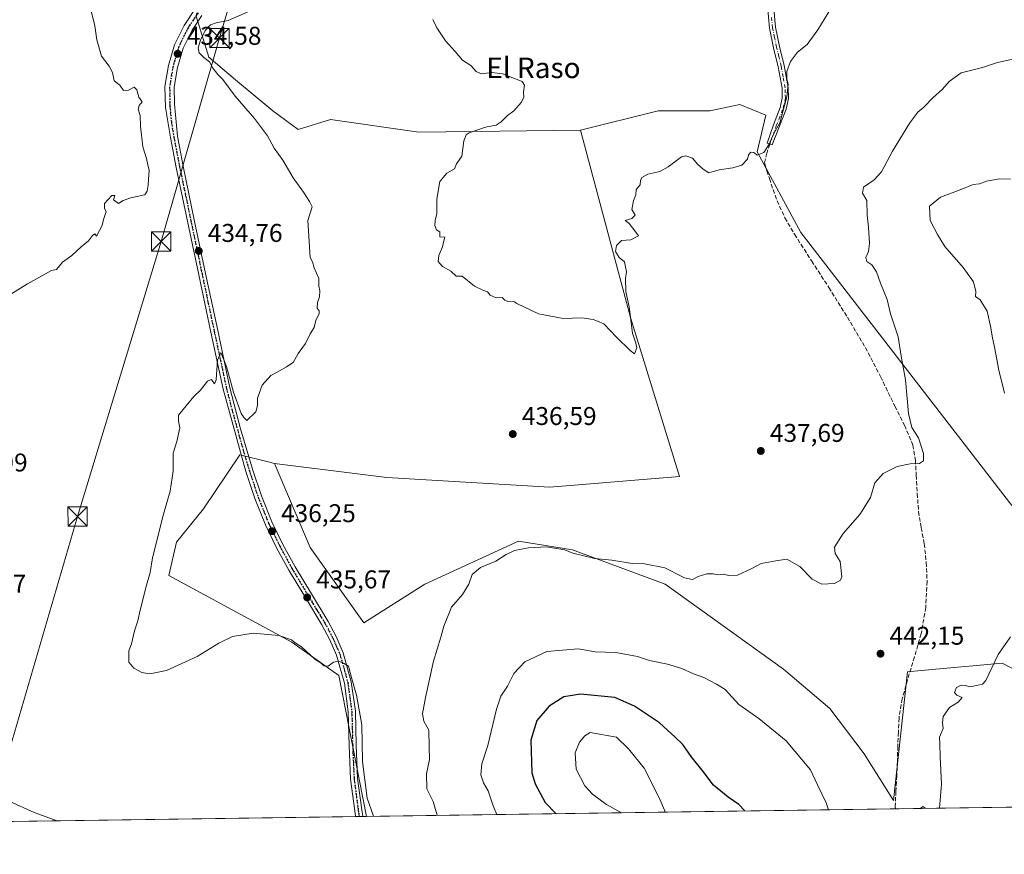
# Model space of a CAD drawing. Units: metres. Extents: x 596987 to 600438, y 4745309 to 4747671.
# Drawn here: x 597916 to 598300, y 4745309 to 4745635 of the extents above; entities that cross this region are included whole.
import ezdxf
from ezdxf.enums import TextEntityAlignment as Align

# ---------------------------------------------------------------- set-up
doc = ezdxf.new("R2010")
doc.units = ezdxf.units.M
doc.header["$MEASUREMENT"] = 0
for name, pattern in [('DGN Style 3', [2.307223458686699, 1.648016756204785, -0.6592067024819142]), ('DGN Style 4', [2.6384748266838614, 1.318413404963828, -0.6592067024819142, 0.001648016756204785, -0.6592067024819142]), ('DGN Style 5', [1.1536117293433497, 0.4944050268614355, -0.6592067024819142])]:
    doc.linetypes.add(name, pattern=pattern)
for name, color, linetype, lineweight in [('Arbolado forestal CxS', 92, 'Continuous', 0), ('Camino Cxs', 7, 'Continuous', 0), ('Camino eje', 30, 'DGN Style 4', 13), ('Cima', 7, 'Continuous', 0), ('Comarca CxS', 21, 'Continuous', 0), ('Comunidad Autónoma CxS', 142, 'Continuous', 0), ('Cultivos herbáceos CxS', 92, 'Continuous', 0), ('Curva de nivel maestra', 30, 'Continuous', 30), ('Curva de nivel normal', 30, 'Continuous', 0), ('Entidad de ámbito territorial CxS', 92, 'Continuous', 0), ('Huerta CxS', 92, 'Continuous', 0), ('Municipio CxS', 4, 'Continuous', 0), ('Pastizal CxS', 92, 'Continuous', 0), ('Pista no pavimentada Cxs', 111, 'Continuous', 0), ('Pista no pavimentada eje', 91, 'DGN Style 4', 0), ('Provincia CxS', 1, 'Continuous', 0), ('Punto de cota en terreno', 7, 'Continuous', 0), ('Ruta', 7, 'DGN Style 5', 30), ('Rótulo de punto de cota en terreno', 7, 'Continuous', 0), ('Senda', 7, 'DGN Style 3', 0), ('Tendido', 6, 'Continuous', 0), ('Texto cartográfico', 7, 'Continuous', 0), ('Torre de tendido puntual', 7, 'Continuous', 0)]:
    doc.layers.add(name, color=color, linetype=linetype, lineweight=lineweight)
doc.styles.add('Style-Arial', font='txt')

# ---------------------------------------------------------------- blocks, each defined once
blk = doc.blocks.new('*U7')
at = {"layer": 'Arbolado forestal CxS', "color": 92, "linetype": 'Continuous', "lineweight": 0}
for points in [[(598692.9430999998, 4745333.0614, 496.3076000000001), (598051.6429000003, 4745323.8551, 433.8513999999996), (598040.9165000003, 4745378.846700001, 435.1113000000041), (598022.4676999999, 4745391.823100001, 435.1342000000004), (597974.5623000005, 4745417.8661, 435.3910000000033), (597977.5384999998, 4745430.825099999, 435.3932000000059), (597988.0097000003, 4745443.907500001, 436.0301000000036), (598002.2984999996, 4745464.9101, 435.8306000000011), (598012.8384999996, 4745462.275900001, 435.9376000000047), (598015.7452999996, 4745461.549500001, 435.8552000000054), (598029.6854999998, 4745428.7755, 436.5500999999931), (598050.6463000001, 4745399.378699999, 436.1242999999959), (598074.4099000003, 4745414.393100001, 437.876099999994), (598110.9654999999, 4745431.164899999, 439.445200000002), (598131.9946999997, 4745427.7841, 439.9274000000005), (598168.1518999999, 4745414.392300001, 440.6848000000027), (598214.3284999998, 4745381.3189, 441.8387999999978), (598232.3300999999, 4745365.9461, 442.636599999998), (598245.7758999999, 4745348.3037, 443.413400000005), (598257.2050999999, 4745330.0239, 443.9973999999929), (598262.5865000002, 4745380.226700001, 442.7198000000063), (598268.0083, 4745380.7191, 442.9247000000032), (598299.5667000003, 4745383.587099999, 445.1662999999971), (598325.1240999997, 4745370.374299999, 447.2100000000065)], [(598303.4089000003, 4745445.1919, 443.8534999999974), (598221.0525000002, 4745551.656099999, 436.6316999999981), (598204.0083, 4745583.1931, 435.0111000000034), (598207.3699000003, 4745597.4749, 434.9829000000027), (598197.2855000002, 4745601.6743, 434.5581999999995), (598194.7830999997, 4745601.139900001, 434.6410999999935), (598185.5380999995, 4745599.165300001, 435.1013999999996), (598165.3485000003, 4745599.1547, 435.0862000000052), (598135.0919000005, 4745591.5943, 433.8788000000059), (598072.0581, 4745590.7545, 435.7339999999967), (598037.5998999998, 4745595.794700001, 436.0369999999967), (598025.0201000003, 4745591.794700001, 435.5363999999972), (598015.1113, 4745599.1271, 436.3877999999968), (598000.5899, 4745611.228499999, 435.6800999999978), (597990.1031, 4745620.1031, 434.8203000000067), (597985.2330999998, 4745636.1227, 433.8937000000006)]]:
    blk.add_polyline3d(points, dxfattribs=at)
blk = doc.blocks.new('5PATER')
at = {"layer": 'Huerta CxS', "linetype": 'Continuous', "lineweight": 0}
h = blk.add_hatch(color=51, dxfattribs=at)
edge = h.paths.add_edge_path()
edge.add_ellipse((0, 0), major_axis=(-0.1095731443231308, -0.1110710700762829), ratio=0.9994222409660322, start_angle=0, end_angle=360)
blk = doc.blocks.new('5TTEND')
at = {"layer": 'Cima', "color": 7, "linetype": 'Continuous', "lineweight": 0}
for p, q in [((-0.375, 0.3754), (0.375, -0.3746)), ((0.3720000000000001, 0.3784000000000001), (-0.3720000000000001, -0.3776))]:
    blk.add_line(p, q, dxfattribs=at)
at = {"layer": 'Cima', "color": 7, "linetype": 'Continuous', "lineweight": 0, "flags": 128}
blk.add_lwpolyline([(-0.375, -0.3746), (0.375, -0.3746), (0.375, 0.3754), (-0.375, 0.3754), (-0.3720000000000001, -0.3776)], dxfattribs=at)

msp = doc.modelspace()

# ---------------------------------------------------------------- linework, layer by layer
at = {"layer": 'Arbolado forestal CxS', "color": 92, "linetype": 'Continuous', "lineweight": 0, "extrusion": (-0.1192096561730128, -0.001711327759285744, 0.9928676292600199), "elevation": -78998.03234499456, "flags": 128}
msp.add_lwpolyline([(-4736250.450126242, 662050.099780573), (-4736250.450126242, 661611.9572676643)], dxfattribs=at)
at = {"layer": 'Arbolado forestal CxS', "color": 92, "linetype": 'Continuous', "lineweight": 0, "extrusion": (-0.04946204463401458, -0.0007100677573219123, 0.9987757515801047), "elevation": -32517.03825906727, "flags": 128}
msp.add_lwpolyline([(-4736250.31870738, 665518.5633790053), (-4736250.31870738, 665311.9615872272)], dxfattribs=at)
at = {"layer": 'Arbolado forestal CxS', "color": 92, "linetype": 'Continuous', "lineweight": 0}
for points in [[(597985.4641000004, 4745637.3693, 433.8399000000064), (597985.2330999998, 4745636.1227, 433.8937000000006), (597990.1031, 4745620.1031, 434.8203000000067), (598000.5899, 4745611.228499999, 435.6800999999978), (598015.1113, 4745599.1271, 436.3877999999968), (598025.0201000003, 4745591.794700001, 435.5363999999972), (598037.5998999998, 4745595.794700001, 436.0369999999967), (598072.0581, 4745590.7545, 435.7339999999967), (598135.0919000005, 4745591.5943, 433.8788000000059)], [(598303.4089000003, 4745445.1919, 443.8534999999974), (598221.0525000002, 4745551.656099999, 436.6316999999981), (598204.0083, 4745583.1931, 435.0111000000034), (598207.3699000003, 4745597.4749, 434.9829000000027), (598197.2855000002, 4745601.6743, 434.5581999999995), (598194.7830999997, 4745601.139900001, 434.6410999999935), (598185.5380999995, 4745599.165300001, 435.1013999999996), (598165.3485000003, 4745599.1547, 435.0862000000052), (598135.0919000005, 4745591.5943, 433.8788000000059)], [(598015.7452999996, 4745461.549500001, 435.8552000000054), (598012.8384999996, 4745462.275900001, 435.9376000000047), (598002.2984999996, 4745464.9101, 435.8306000000011), (597988.0097000003, 4745443.907500001, 436.0301000000036), (597977.5384999998, 4745430.825099999, 435.3932000000059), (597974.5623000005, 4745417.8661, 435.3910000000033), (598022.4676999999, 4745391.823100001, 435.1342000000004), (598040.9165000003, 4745378.846700001, 435.1113000000041), (598051.6427999996, 4745323.8552, 433.8513999999996)], [(598015.7452999996, 4745461.549500001, 435.8552000000054), (598029.6854999998, 4745428.7755, 436.5500999999931), (598050.6463000001, 4745399.378699999, 436.1242999999959), (598074.4099000003, 4745414.393100001, 437.876099999994), (598110.9654999999, 4745431.164899999, 439.445200000002), (598131.9946999997, 4745427.7841, 439.9274000000005), (598168.1518999999, 4745414.392300001, 440.6848000000027), (598214.3284999998, 4745381.3189, 441.8387999999978), (598232.3300999999, 4745365.9461, 442.636599999998), (598245.7758999999, 4745348.3037, 443.413400000005), (598257.2050999999, 4745330.0239, 443.9973999999929), (598262.5865000002, 4745380.226700001, 442.7198000000063), (598268.0083, 4745380.7191, 442.9247000000032), (598299.5667000003, 4745383.587099999, 445.1662999999971), (598325.1240999997, 4745370.374299999, 447.2100000000065)]]:
    msp.add_polyline3d(points, dxfattribs=at)
at = {"layer": 'Camino Cxs', "color": 7, "linetype": 'Continuous', "lineweight": 0}
msp.add_polyline3d([(598210.4101, 4745640.4901, 438.2351000000053), (598211.2100999998, 4745631.7301, 438.170100000003), (598212.7500999998, 4745624.2501, 438.2053000000015), (598214.5401, 4745616.8201, 437.474000000002), (598216.0701000001, 4745608.200099999, 438.2179000000033), (598216.2001, 4745603.9101, 438.5406999999978), (598215.3101000005, 4745599.800100001, 438.5800000000018), (598209.8701, 4745585.840100001, 437.548299999995), (598207.9801000003, 4745586.4801, 436.4893000000012), (598210.3901000004, 4745593.6801, 435.9860999999946), (598213.0401, 4745600.4801, 437.5700999999972), (598213.8300999999, 4745604.130100001, 438.0271000000066), (598213.7100999998, 4745607.960100001, 437.6677000000054), (598212.2301000003, 4745616.340100001, 436.4796999999963), (598210.4401000004, 4745623.7401, 438.1778000000049), (598208.8701, 4745631.390100001, 438.0289000000049), (598208.0500999996, 4745640.300100001, 437.7526999999973)], dxfattribs=at)
msp.add_polyline3d([(598210.4101, 4745640.4901, 438.2351000000053), (598211.2100999998, 4745631.7301, 438.170100000003), (598212.7500999998, 4745624.2501, 438.2053000000015), (598214.5401, 4745616.8201, 437.474000000002), (598216.0701000001, 4745608.200099999, 438.2179000000033), (598216.2001, 4745603.9101, 438.5406999999978), (598215.3101000005, 4745599.800100001, 438.5800000000018), (598209.8701, 4745585.840100001, 437.548299999995), (598207.9801000003, 4745586.4801, 436.4893000000012), (598210.3901000004, 4745593.6801, 435.9860999999946), (598213.0401, 4745600.4801, 437.5700999999972), (598213.8300999999, 4745604.130100001, 438.0271000000066), (598213.7100999998, 4745607.960100001, 437.6677000000054), (598212.2301000003, 4745616.340100001, 436.4796999999963), (598210.4401000004, 4745623.7401, 438.1778000000049), (598208.8701, 4745631.390100001, 438.0289000000049), (598208.0500999996, 4745640.300100001, 437.7526999999973)], dxfattribs=at)
at = {"layer": 'Camino eje', "color": 30, "linetype": 'DGN Style 4', "lineweight": 13}
msp.add_polyline3d([(598208.9250999996, 4745586.1601, 437.0179999999964), (598210.2851, 4745589.6501, 436.8200999999972), (598211.4901000002, 4745593.2501, 436.2220999999991), (598214.1750999996, 4745600.140100001, 438.0342999999993), (598215.0151000004, 4745604.020099999, 438.2837), (598214.9501, 4745606.165100001, 438.1649999999936), (598214.8901000004, 4745608.0801, 437.9299000000028), (598214.1250999998, 4745612.390100001, 436.2632000000012), (598213.3850999996, 4745616.5801, 436.8739999999962), (598212.4901000002, 4745620.295100001, 437.2228000000032), (598211.5950999996, 4745623.995100001, 438.0976999999984), (598210.8251, 4745627.735099999, 438.6171000000032), (598210.0401, 4745631.5601, 438.1065999999992), (598209.6300999997, 4745636.015100001, 438.1426000000066)], dxfattribs=at)
at = {"layer": 'Comarca CxS', "color": 21, "linetype": 'Continuous', "lineweight": 0, "flags": 128}
msp.add_lwpolyline([(597903.0422633106, 4745321.721850479), (597019.6400007359, 4745309.039982513), (597006.1908098623, 4746261.113472185), (597003.4386940002, 4746455.936831968), (597002.8771790414, 4746495.686695828), (597001.2659713578, 4746609.744718798), (596986.9600007376, 4747622.469982489), (597915.8300927618, 4747635.808922868), (600260.9950412675, 4747669.486415231), (600390.0700007642, 4747671.339982488), (600392.3209348003, 4747517.229940211), (600405.2188806089, 4746634.172977551), (600423.4522363711, 4745385.827543301), (600423.8600007634, 4745357.909982512), (600393.6070474689, 4745357.475679843), (600282.8495107677, 4745355.885676607), (599069.9374425468, 4745338.473460954)], close=True, dxfattribs=at)
at = {"layer": 'Comunidad Autónoma CxS', "color": 142, "linetype": 'Continuous', "lineweight": 0, "flags": 128}
msp.add_lwpolyline([(597903.0422633106, 4745321.721850479), (597019.6400007359, 4745309.039982513), (597006.1908098623, 4746261.113472185), (597003.4386940002, 4746455.936831968), (597002.8771790414, 4746495.686695828), (597001.2659713578, 4746609.744718798), (596986.9600007376, 4747622.469982489), (597915.8300927618, 4747635.808922868), (600260.9950412675, 4747669.486415231), (600390.0700007642, 4747671.339982488), (600392.3209348003, 4747517.229940211), (600405.2188806089, 4746634.172977551), (600423.4522363711, 4745385.827543301), (600423.8600007634, 4745357.909982512), (600393.6070474689, 4745357.475679843), (600282.8495107677, 4745355.885676607), (599069.9374425468, 4745338.473460954)], close=True, dxfattribs=at)
at = {"layer": 'Cultivos herbáceos CxS', "color": 92, "linetype": 'Continuous', "lineweight": 0, "extrusion": (-0.04461753967844729, -0.0006405215311184181, 0.999003936371229), "elevation": -29289.89331750873, "flags": 128}
msp.add_lwpolyline([(-4736250.310297468, 665457.6782752819), (-4736250.310297467, 664928.9631226597)], dxfattribs=at)
at = {"layer": 'Cultivos herbáceos CxS', "color": 92, "linetype": 'Continuous', "lineweight": 0, "extrusion": (-0.0999799610722747, -0.001425200309510891, 0.9949884301779918), "elevation": -66124.54195139771, "flags": 128}
msp.add_lwpolyline([(-4736317.524730714, 662332.6358506698), (-4736317.524730714, 662331.2397127113)], dxfattribs=at)
at = {"layer": 'Cultivos herbáceos CxS', "color": 92, "linetype": 'Continuous', "lineweight": 0, "extrusion": (-0.1005450455813969, -0.001452879466835253, 0.9949314463571295), "elevation": -66593.86134020903, "flags": 128}
msp.add_lwpolyline([(-4736187.547417928, 663215.8763217912), (-4736187.547417928, 663214.47808956)], dxfattribs=at)
at = {"layer": 'Cultivos herbáceos CxS', "color": 92, "linetype": 'Continuous', "lineweight": 0, "extrusion": (-0.1008632161067878, -0.001441102963682021, 0.994899258648253), "elevation": -66728.27392574794, "flags": 128}
msp.add_lwpolyline([(-4736295.670170315, 662431.2097484346), (-4736295.670170315, 662429.7604085718)], dxfattribs=at)
at = {"layer": 'Cultivos herbáceos CxS', "color": 92, "linetype": 'Continuous', "lineweight": 0}
for points in [[(597985.2330999998, 4745636.1227, 433.8937000000006), (597990.1031, 4745620.1031, 434.8203000000067), (598000.5899, 4745611.228499999, 435.6800999999978), (598015.1113, 4745599.1271, 436.3877999999968), (598025.0201000003, 4745591.794700001, 435.5363999999972), (598037.5998999998, 4745595.794700001, 436.0369999999967), (598072.0581, 4745590.7545, 435.7339999999967), (598135.0919000005, 4745591.5943, 433.8788000000059), (598154.6776999999, 4745518.451500001, 435.1116000000038), (598173.7490999997, 4745456.508300001, 437.5160999999935), (598123.2127, 4745452.2983, 438.0319000000018), (598059.6023000004, 4745456.0943, 436.4437999999937), (598046.0179000003, 4745457.7839, 436.2820000000065), (598015.7452999996, 4745461.549500001, 435.8552000000054), (598012.8384999996, 4745462.275900001, 435.9376000000047), (598002.2984999996, 4745464.9101, 435.8306000000011), (597988.0097000003, 4745443.907500001, 436.0301000000036), (597977.5384999998, 4745430.825099999, 435.3932000000059), (597974.5623000005, 4745417.8661, 435.3910000000033), (598022.4676999999, 4745391.823100001, 435.1342000000004), (598040.9165000003, 4745378.846700001, 435.1113000000041), (598051.6429000003, 4745323.8551, 433.8513999999996), (597519.2868999997, 4745316.2128, 409.8325999999943)], [(597985.4641000004, 4745637.3693, 433.8399000000064), (597985.2330999998, 4745636.1227, 433.8937000000006), (597990.1031, 4745620.1031, 434.8203000000067), (598000.5899, 4745611.228499999, 435.6800999999978), (598015.1113, 4745599.1271, 436.3877999999968), (598025.0201000003, 4745591.794700001, 435.5363999999972), (598037.5998999998, 4745595.794700001, 436.0369999999967), (598072.0581, 4745590.7545, 435.7339999999967), (598135.0919000005, 4745591.5943, 433.8788000000059)], [(598015.7452999996, 4745461.549500001, 435.8552000000054), (598046.0179000003, 4745457.7839, 436.2820000000065), (598059.6023000004, 4745456.0943, 436.4437999999937), (598123.2127, 4745452.2983, 438.0319000000018), (598173.7490999997, 4745456.508300001, 437.5160999999935), (598154.6776999999, 4745518.451500001, 435.1116000000038), (598135.0919000005, 4745591.5943, 433.8788000000059)], [(598015.7452999996, 4745461.549500001, 435.8552000000054), (598012.8384999996, 4745462.275900001, 435.9376000000047), (598002.2984999996, 4745464.9101, 435.8306000000011), (597988.0097000003, 4745443.907500001, 436.0301000000036), (597977.5384999998, 4745430.825099999, 435.3932000000059), (597974.5623000005, 4745417.8661, 435.3910000000033), (598022.4676999999, 4745391.823100001, 435.1342000000004), (598040.9165000003, 4745378.846700001, 435.1113000000041), (598051.6427999996, 4745323.8552, 433.8513999999996)]]:
    msp.add_polyline3d(points, dxfattribs=at)
at = {"layer": 'Curva de nivel maestra', "color": 30, "linetype": 'Continuous', "lineweight": 30, "elevation": 450, "flags": 128}
msp.add_lwpolyline([(598199.2351000002, 4745325.974099999), (598196.8799999999, 4745328.540100001), (598192.6500000004, 4745331.3101), (598186.9600000001, 4745335.960100001), (598182.9900000002, 4745341.3201), (598178.2699999996, 4745347.2301), (598175, 4745351.860099999), (598172.0700000003, 4745354.700099999), (598165.8600000005, 4745360.360099999), (598156.1399999997, 4745366.790100001), (598148.5199999996, 4745370.1801), (598135.1399999997, 4745371.550100001), (598128.6299999999, 4745370.4301), (598122.8899999997, 4745366.9101), (598118.0999999996, 4745361.2501), (598115.7100000001, 4745353.630100001), (598116.1600000003, 4745340.850099999), (598117.3700000001, 4745336.590100001), (598121.3300000001, 4745329.2501), (598125.5390999997, 4745324.916200001)], dxfattribs=at)
at = {"layer": 'Curva de nivel normal', "color": 30, "linetype": 'Continuous', "lineweight": 0, "flags": 128}
for points, elevation in [([(597912.9100000003, 4745527.619999999), (597919.4100000003, 4745531.58), (597928.7400000002, 4745536.82), (597930.7400000002, 4745537.210000001), (597933.0700000003, 4745540.07), (597936.6799999997, 4745542.730000001), (597940.3099999996, 4745546.07), (597943.2199999997, 4745548.449999999), (597944.7300000006, 4745550.460000001), (597945.7400000002, 4745551.119999999), (597946.3600000005, 4745550.289999999), (597947.5199999996, 4745552.4), (597948.5, 4745554.4), (597949.0700000003, 4745556.730000001), (597950.1600000003, 4745559.82), (597949.4100000003, 4745561.07), (597949.4900000002, 4745562.92), (597952.2599999999, 4745566.140000001), (597953.4400000004, 4745566.109999999), (597952.9100000003, 4745564.380000001), (597954.9600000001, 4745562.949999999), (597956.7400000002, 4745564.189999999), (597959.7400000002, 4745565.230000001), (597965.25, 4745566.369999999), (597966.1100000005, 4745567.77), (597966.5199999996, 4745570.180000001), (597966.5599999996, 4745572.470000001), (597966.9199999999, 4745575.91), (597966.3700000001, 4745578.029999999), (597965.8799999999, 4745580.560000001), (597964.4100000003, 4745585.09), (597963.4600000001, 4745593.15), (597963.4000000004, 4745597.32), (597962.6500000004, 4745599.77), (597963.04, 4745601.220000001), (597964.1600000003, 4745602.619999999), (597962.8200000003, 4745604.480000001), (597962.0199999996, 4745607.350000001), (597960.9699999997, 4745608.4), (597958.8200000003, 4745607.220000001), (597956.9199999999, 4745607.01), (597955.4500000002, 4745609.109999999), (597953.25, 4745610.91), (597952.5599999996, 4745614.07), (597951.2400000002, 4745616.600000001), (597948.2400000002, 4745620.41), (597946.4699999997, 4745626.859999999), (597945.6799999997, 4745632.26), (597943.2199999997, 4745642.279999999)], 435), ([(598054.3510999996, 4745323.893999999), (598051.9000000004, 4745330.980000001), (598050.0300000003, 4745345.210000001), (598049.7800000003, 4745359.619999999), (598047.7800000003, 4745371.17), (598045.8799999999, 4745377.550000001), (598044.5700000003, 4745382.4), (598042.7400000002, 4745383.640000001), (598040.7400000002, 4745384.460000001), (598038.7400000002, 4745384.050000001), (598036.7400000002, 4745382.439999999), (598034.9699999997, 4745382.550000001), (598033.9100000003, 4745383.57), (598031.4800000006, 4745385.140000001), (598026.2800000003, 4745389.939999999), (598023.8600000005, 4745391.52), (598022.3499999996, 4745392.699999999), (598017.4400000004, 4745394.4), (598007.4100000003, 4745395.27), (597999.4100000003, 4745394.060000001), (597994.0700000003, 4745391.49), (597985.6299999999, 4745386.24), (597973.6299999999, 4745380.77), (597967.2000000002, 4745379.449999999), (597964.0199999996, 4745380), (597960.9199999999, 4745381.609999999), (597958.9400000004, 4745384.029999999), (597958.9400000004, 4745388.4), (597959.9400000004, 4745391.119999999), (597961.1600000003, 4745396.279999999), (597962.4600000001, 4745400.119999999), (597963.3300000001, 4745404.33), (597965.9000000004, 4745414.109999999), (597967.3099999996, 4745418.99), (597968.1299999999, 4745424.730000001), (597972.4100000003, 4745441.82), (597975.0999999996, 4745450.800000001), (597976.2100000001, 4745458.52), (597976.29, 4745465.57), (597977.7000000002, 4745470.08), (597978.8700000001, 4745475.480000001), (597978.3200000003, 4745478.039999999), (597978.3399999999, 4745480.41), (597984.2400000002, 4745487.699999999), (597986.9199999999, 4745490.180000001), (597989.6799999997, 4745493.65), (597991.1600000003, 4745494.26), (597992.4000000004, 4745492.680000001), (597993.04, 4745494.15), (597993.5800000001, 4745501.850000001), (597994.8899999997, 4745504.880000001), (597997.0999999996, 4745499.430000001), (597999.7400000002, 4745489.4), (598002.7300000006, 4745481.050000001), (598003.8899999997, 4745479.4), (598004.9400000004, 4745478.350000001), (598008.5, 4745481.65), (598009.0899999999, 4745484.210000001), (598009.1200000001, 4745487.07), (598010.9100000003, 4745492.07), (598014.3600000005, 4745495.82), (598017.0700000003, 4745497.26), (598020.4699999997, 4745499.27), (598022.9800000006, 4745500.930000001), (598025.04, 4745504.4), (598027.8399999999, 4745508.4), (598029.6799999997, 4745512.07), (598031.1799999997, 4745514.550000001), (598031.9199999999, 4745517.33), (598033.1699999999, 4745520), (598033.2199999997, 4745521.09), (598032.3799999999, 4745522.100000001), (598032.54, 4745524.300000001), (598033.3799999999, 4745526.529999999), (598033.4000000004, 4745528.91), (598033.0199999996, 4745530.680000001), (598033.0199999996, 4745533.680000001), (598031.2300000006, 4745537.890000001), (598030.5599999996, 4745540.220000001), (598029.6200000001, 4745541.939999999), (598028.7400000002, 4745556.4), (598030.5099999999, 4745561.67), (598029.4400000004, 4745563.77), (598027.0999999996, 4745567.430000001), (598023.0700000003, 4745573.060000001), (598018.9500000002, 4745579.84), (598015.6100000005, 4745584.539999999), (598012.9900000002, 4745589.439999999), (598008, 4745596.210000001), (598000.3799999999, 4745604.859999999), (597995.6200000001, 4745611.34), (597993.6699999999, 4745613.26), (597992.8099999996, 4745614.470000001), (597991.7400000002, 4745615.77), (597990.4699999997, 4745618.27), (597988.2400000002, 4745619.939999999), (597986.4100000003, 4745621.74), (597986, 4745623.680000001), (597986.8499999996, 4745626.66), (597988.7199999997, 4745630.480000001), (597990.7400000002, 4745632.699999999), (597993.0700000003, 4745633.52), (597997.7400000002, 4745634.439999999), (598006.0700000003, 4745638.08)], 435), ([(598077.5300000003, 4745634.720000001), (598079.0300000003, 4745631.58), (598082.5, 4745626.5), (598086.2599999999, 4745622.25), (598089.0999999996, 4745618.890000001), (598092.3700000001, 4745616.869999999), (598094.3700000001, 4745614.49), (598096.3099999996, 4745613.640000001), (598100.5, 4745614.16), (598104.6399999997, 4745613.640000001), (598109.3099999996, 4745611.699999999), (598112.3899999997, 4745610.65), (598113.3300000001, 4745609.09), (598112.8399999999, 4745606.560000001), (598113.0300000003, 4745604.529999999), (598112.1500000004, 4745602.57), (598109.0700000003, 4745599.09), (598106.6100000005, 4745597.33), (598104.2300000006, 4745594.810000001), (598102.2800000003, 4745593.59), (598098.0300000003, 4745592.779999999), (598091.6799999997, 4745590.529999999), (598090.4800000006, 4745589.74), (598089.5599999996, 4745587.4), (598088.8200000003, 4745581.4), (598086.79, 4745578.4), (598085.9800000006, 4745576.51), (598082.9400000004, 4745574.83), (598080.1900000004, 4745571.51), (598079.04, 4745564.730000001), (598079.1100000005, 4745559.07), (598078.4600000001, 4745556.4), (598078.2999999998, 4745554.4), (598078.9800000006, 4745552.730000001), (598080.2800000003, 4745551.939999999), (598080.2100000001, 4745550.039999999), (598082.2100000001, 4745549.9), (598081.7800000003, 4745548.4), (598081.2800000003, 4745546.07), (598079.8600000005, 4745542.730000001), (598079.6500000004, 4745540.4), (598081.2400000002, 4745538.460000001), (598084.5800000001, 4745536.57), (598086.6600000003, 4745534.66), (598089.0099999999, 4745534.67), (598093.8099999996, 4745530.689999999), (598096.9900000002, 4745529.119999999), (598098.8300000001, 4745528.49), (598099.8300000001, 4745527.15), (598102.2199999997, 4745526.220000001), (598104.6200000001, 4745526.279999999), (598105.6600000003, 4745525.32), (598107, 4745524.66), (598109.1200000001, 4745524.779999999), (598110.2400000002, 4745523.9), (598118.7800000003, 4745519.980000001), (598128.29, 4745518.17), (598135.6399999997, 4745518.369999999), (598140.0499999998, 4745517.710000001), (598141.75, 4745517.08), (598144.1799999997, 4745516.01), (598149.1500000004, 4745510.810000001), (598154.4500000002, 4745505.59), (598156.1399999997, 4745504.33), (598157.0499999998, 4745506.680000001), (598156.6500000004, 4745508.529999999), (598155.4400000004, 4745512.42), (598154.04, 4745522.720000001), (598152.8499999996, 4745528.680000001), (598152.6100000005, 4745533.720000001), (598153.0199999996, 4745536.350000001), (598152.25, 4745540.24), (598150.25, 4745541.970000001), (598148.75, 4745544.310000001), (598149.0999999996, 4745546.600000001), (598151.0999999996, 4745548.529999999), (598154.7699999996, 4745548.810000001), (598157.7699999996, 4745550.32), (598156.3300000001, 4745552.300000001), (598154.0300000003, 4745555.130000001), (598152.5199999996, 4745556.359999999), (598155.1799999997, 4745557.180000001), (598156.4600000001, 4745558.449999999), (598155.1600000003, 4745560.58), (598155.7300000006, 4745564.029999999), (598156.7100000001, 4745566.4), (598156.8200000003, 4745568.4), (598158.4000000004, 4745570.33), (598158.5099999999, 4745571.9), (598159.0099999999, 4745573.109999999), (598161.4100000003, 4745574.480000001), (598166.0499999998, 4745575.460000001), (598169.3099999996, 4745577.24), (598174.4900000002, 4745581.17), (598176.1900000004, 4745581.57), (598178.8300000001, 4745580.720000001), (598180.8899999997, 4745578.15), (598182.9100000003, 4745576.42), (598185.1200000001, 4745574.9), (598189.1399999997, 4745576.09), (598194.5700000003, 4745576.9), (598197.9900000002, 4745577.980000001), (598200.2199999997, 4745580.220000001), (598200.6399999997, 4745581.960000001), (598201.5700000003, 4745583.039999999), (598202.7100000001, 4745582.939999999), (598204.0700000003, 4745581.880000001), (598206.5700000003, 4745582.850000001), (598208.6399999997, 4745586.189999999), (598210.3300000001, 4745590.02), (598212.8600000005, 4745594.4), (598215.54, 4745604.640000001), (598216.0499999998, 4745609.49), (598215.5599999996, 4745611.480000001), (598215.5300000003, 4745614.52), (598216.9600000001, 4745618.4), (598219.7300000006, 4745622.07), (598223.4900000002, 4745625.07), (598227.7199999997, 4745630.730000001), (598231.9699999997, 4745637.730000001)], 435), ([(598079.2648999998, 4745324.251700001), (598079.2599999999, 4745324.26), (598077.6399999997, 4745329.640000001), (598075.2400000002, 4745334.560000001), (598075.1100000005, 4745340.430000001), (598076.2800000003, 4745346.08), (598076.0999999996, 4745351.07), (598075.9699999997, 4745357.539999999), (598074.0199999996, 4745361.029999999), (598073.54, 4745363.82), (598074.7199999997, 4745370.230000001), (598077.7300000006, 4745384.4), (598080.6200000001, 4745393.83), (598081.8200000003, 4745398.109999999), (598084.7400000002, 4745405.49), (598089.04, 4745410.4), (598091.6200000001, 4745414.4), (598092.9100000003, 4745418.180000001), (598096.1500000004, 4745420.980000001), (598102.0999999996, 4745423.359999999), (598106.0800000001, 4745426.060000001), (598109.3200000003, 4745427.58), (598114.8899999997, 4745428.67), (598121.9100000003, 4745428.970000001), (598129.0300000003, 4745427.82), (598132.0999999996, 4745426.600000001), (598140.7400000002, 4745424.5), (598147.3399999999, 4745423.859999999), (598155.2000000002, 4745422.5), (598160.0599999996, 4745422.390000001), (598167.9600000001, 4745420.869999999), (598175.6200000001, 4745416.890000001), (598178.7400000002, 4745416.24), (598181.0700000003, 4745417.4), (598184.4400000004, 4745418.439999999), (598186.8899999997, 4745418.5), (598188.8099999996, 4745418.100000001), (598190.8700000001, 4745418.32), (598192.9400000004, 4745417.789999999), (598196.4100000003, 4745418.02), (598201.9100000003, 4745420.560000001), (598205.5999999996, 4745422.460000001), (598211.2599999999, 4745423.609999999), (598215.6399999997, 4745424.220000001), (598220.7000000002, 4745421.380000001), (598225.5, 4745416.41), (598229.1799999997, 4745414.5), (598234.2300000006, 4745414.710000001), (598236.5499999998, 4745416.029999999), (598237.0899999999, 4745417.369999999), (598236.3600000005, 4745423.27), (598234.4600000001, 4745426.369999999), (598234.2199999997, 4745428.939999999), (598237.5499999998, 4745434.16), (598244.0700000003, 4745441.619999999), (598248.1900000004, 4745448.32), (598249.8700000001, 4745453.939999999), (598253.1900000004, 4745457.640000001), (598258.5999999996, 4745460.4), (598263.6799999997, 4745461.4), (598267.2999999998, 4745461.57), (598268.9000000004, 4745462.560000001), (598268.9199999999, 4745465.4), (598266.9100000003, 4745471.609999999), (598264.3399999999, 4745475.619999999), (598263.0800000001, 4745481.08), (598261.8600000005, 4745494.189999999), (598260.2199999997, 4745503.380000001), (598259.0199999996, 4745511.02), (598256.04, 4745519.869999999), (598254.7000000002, 4745525.529999999), (598252.1500000004, 4745531.850000001), (598250.5700000003, 4745536.34), (598248.7100000001, 4745539.07), (598246.8200000003, 4745540.32), (598246.3499999996, 4745541.859999999), (598247.4000000004, 4745544.27), (598247.8600000005, 4745547.4), (598247.4100000003, 4745553.730000001), (598246.8700000001, 4745558.42), (598246.7400000002, 4745564.09), (598245.0999999996, 4745566.99), (598245.54, 4745569.42), (598249.6200000001, 4745572.199999999), (598252.4600000001, 4745575.4), (598256.8300000001, 4745583.4), (598263.5300000003, 4745594.470000001), (598266.7199999997, 4745598.609999999), (598269.0199999996, 4745600.539999999), (598272.5099999999, 4745604.220000001), (598276.3200000003, 4745607.59), (598278.8899999997, 4745610.619999999), (598283.54, 4745613.980000001), (598291.8399999999, 4745616.07), (598297.7000000002, 4745618.039999999), (598303.7800000003, 4745619.32)], 440), ([(598302.8700000001, 4745572.480000001), (598298.3600000005, 4745572.619999999), (598293.4100000003, 4745571.730000001), (598290.7400000002, 4745570.640000001), (598288.2800000003, 4745570.359999999), (598283.25, 4745568.33), (598275.5700000003, 4745565.49), (598271.2699999996, 4745561.92), (598271.5300000003, 4745556.4), (598274.2999999998, 4745550.92), (598277.1799999997, 4745546.180000001), (598284.3799999999, 4745538.01), (598288.3399999999, 4745532.4), (598289.3200000003, 4745528.699999999), (598289.2300000006, 4745526.74), (598291.0499999998, 4745525.439999999), (598293.7300000006, 4745520.99), (598295.2100000001, 4745514.439999999), (598295.6600000003, 4745511.210000001), (598296.6200000001, 4745506.949999999), (598298.2300000006, 4745497.939999999), (598300.4400000004, 4745489)], 445), ([(598302.79, 4745393.850000001), (598297.9699999997, 4745387.07), (598293.1699999999, 4745376.859999999), (598291.8499999996, 4745375.380000001), (598289.6200000001, 4745374.859999999), (598286.9800000006, 4745374.380000001), (598285.2999999998, 4745374.9), (598283.5499999998, 4745375.08), (598281.7400000002, 4745374.119999999), (598280.9900000002, 4745372.180000001), (598281.9400000004, 4745371.140000001), (598284, 4745370.180000001), (598282.4400000004, 4745368.41), (598278.9800000006, 4745366.279999999), (598276.6200000001, 4745362.789999999), (598276.3300000001, 4745360.4), (598276.5, 4745358.07), (598275.1299999999, 4745354.730000001), (598275.3099999996, 4745352.07), (598275.4400000004, 4745347.07), (598275.9000000004, 4745336.4), (598275.1018000003, 4745327.063100001)], 445), ([(598231.8959999997, 4745326.4429), (598230.8899999997, 4745329.08), (598227.5099999999, 4745336.15), (598224.7999999998, 4745342.060000001), (598215.3099999996, 4745353.300000001), (598204.6200000001, 4745362.02), (598196.9000000004, 4745367.560000001), (598191.5300000003, 4745373.359999999), (598188.0999999996, 4745375.449999999), (598183.1900000004, 4745378.01), (598179.2199999997, 4745379.439999999), (598174.6699999999, 4745381.49), (598169.0300000003, 4745383.230000001), (598162.0700000003, 4745384.730000001), (598157.29, 4745386.24), (598148.9000000004, 4745387.730000001), (598140.79, 4745388.08), (598134.2199999997, 4745389.279999999), (598121.9800000006, 4745388.16), (598113.4100000003, 4745384.08), (598109.1100000005, 4745379.600000001), (598106.6799999997, 4745374.630000001), (598104.0300000003, 4745370.77), (598102.3499999996, 4745365.640000001), (598099.0199999996, 4745351.49), (598096.5999999996, 4745344.380000001), (598096.2699999996, 4745340.02), (598097.29, 4745336.880000001), (598099.0999999996, 4745333.800000001), (598101.0499999998, 4745328.01), (598102.5351, 4745324.5858)], 445), ([(598168.1922000004, 4745325.5284), (598167.8700000001, 4745326.210000001), (598166.0800000001, 4745330.619999999), (598159.9400000004, 4745342.600000001), (598153.8899999997, 4745350.26), (598149.1299999999, 4745354.789999999), (598138.9100000003, 4745356.529999999), (598136.7400000002, 4745355.32), (598134.7400000002, 4745352.82), (598133.0700000003, 4745348.600000001), (598133.4800000006, 4745342.24), (598136.7800000003, 4745335.77), (598139.8099999996, 4745332.470000001), (598145.2000000002, 4745328.449999999), (598151.0695000002, 4745325.282600001)], 455), ([(597930.9594999999, 4745322.1226), (597922.0800000001, 4745325.310000001), (597912.3200000003, 4745329.75)], 430), ([(598269.5269999999, 4745326.983100001), (598268.5800000001, 4745327.730000001), (598267.7567999996, 4745326.957699999)], 445)]:
    msp.add_lwpolyline(points, dxfattribs=dict(at, elevation=elevation))
at = {"layer": 'Entidad de ámbito territorial CxS', "color": 92, "linetype": 'Continuous', "lineweight": 0, "flags": 128}
msp.add_lwpolyline([(599069.9374425468, 4745338.473460954), (597903.0422633106, 4745321.721850479)], dxfattribs=at)
at = {"layer": 'Municipio CxS', "color": 4, "linetype": 'Continuous', "lineweight": 0, "flags": 128}
msp.add_lwpolyline([(599069.9374425468, 4745338.473460954), (597903.0422633106, 4745321.721850479)], dxfattribs=at)
at = {"layer": 'Pastizal CxS', "color": 92, "linetype": 'Continuous', "lineweight": 0}
for points in [[(598325.1240999997, 4745370.374299999, 447.2100000000065), (598299.5667000003, 4745383.587099999, 445.1662999999971), (598268.0083, 4745380.7191, 442.9247000000032), (598262.5865000002, 4745380.226700001, 442.7198000000063), (598257.2050999999, 4745330.0239, 443.9973999999929), (598245.7758999999, 4745348.3037, 443.413400000005), (598232.3300999999, 4745365.9461, 442.636599999998), (598214.3284999998, 4745381.3189, 441.8387999999978), (598168.1518999999, 4745414.392300001, 440.6848000000027), (598131.9946999997, 4745427.7841, 439.9274000000005), (598110.9654999999, 4745431.164899999, 439.445200000002), (598074.4099000003, 4745414.393100001, 437.876099999994), (598050.6463000001, 4745399.378699999, 436.1242999999959), (598029.6854999998, 4745428.7755, 436.5500999999931), (598015.7452999996, 4745461.549500001, 435.8552000000054), (598046.0179000003, 4745457.7839, 436.2820000000065), (598059.6023000004, 4745456.0943, 436.4437999999937), (598123.2127, 4745452.2983, 438.0319000000018), (598173.7490999997, 4745456.508300001, 437.5160999999935), (598154.6776999999, 4745518.451500001, 435.1116000000038), (598135.0919000005, 4745591.5943, 433.8788000000059), (598165.3485000003, 4745599.1547, 435.0862000000052), (598185.5380999995, 4745599.165300001, 435.1013999999996), (598194.7830999997, 4745601.139900001, 434.6410999999935), (598197.2855000002, 4745601.6743, 434.5581999999995), (598207.3699000003, 4745597.4749, 434.9829000000027), (598204.0083, 4745583.1931, 435.0111000000034), (598221.0525000002, 4745551.656099999, 436.6316999999981), (598303.4089000003, 4745445.1919, 443.8534999999974)], [(598303.4089000003, 4745445.1919, 443.8534999999974), (598221.0525000002, 4745551.656099999, 436.6316999999981), (598204.0083, 4745583.1931, 435.0111000000034), (598207.3699000003, 4745597.4749, 434.9829000000027), (598197.2855000002, 4745601.6743, 434.5581999999995), (598194.7830999997, 4745601.139900001, 434.6410999999935), (598185.5380999995, 4745599.165300001, 435.1013999999996), (598165.3485000003, 4745599.1547, 435.0862000000052), (598135.0919000005, 4745591.5943, 433.8788000000059)], [(598015.7452999996, 4745461.549500001, 435.8552000000054), (598046.0179000003, 4745457.7839, 436.2820000000065), (598059.6023000004, 4745456.0943, 436.4437999999937), (598123.2127, 4745452.2983, 438.0319000000018), (598173.7490999997, 4745456.508300001, 437.5160999999935), (598154.6776999999, 4745518.451500001, 435.1116000000038), (598135.0919000005, 4745591.5943, 433.8788000000059)], [(598015.7452999996, 4745461.549500001, 435.8552000000054), (598029.6854999998, 4745428.7755, 436.5500999999931), (598050.6463000001, 4745399.378699999, 436.1242999999959), (598074.4099000003, 4745414.393100001, 437.876099999994), (598110.9654999999, 4745431.164899999, 439.445200000002), (598131.9946999997, 4745427.7841, 439.9274000000005), (598168.1518999999, 4745414.392300001, 440.6848000000027), (598214.3284999998, 4745381.3189, 441.8387999999978), (598232.3300999999, 4745365.9461, 442.636599999998), (598245.7758999999, 4745348.3037, 443.413400000005), (598257.2050999999, 4745330.0239, 443.9973999999929), (598262.5865000002, 4745380.226700001, 442.7198000000063), (598268.0083, 4745380.7191, 442.9247000000032), (598299.5667000003, 4745383.587099999, 445.1662999999971), (598325.1240999997, 4745370.374299999, 447.2100000000065)]]:
    msp.add_polyline3d(points, dxfattribs=at)
at = {"layer": 'Pista no pavimentada Cxs', "color": 111, "linetype": 'Continuous', "lineweight": 0, "extrusion": (-0.5971627054976977, -0.00857078830622555, 0.8020743386684802), "elevation": -397454.7370292692, "flags": 128}
msp.add_lwpolyline([(-4736252.511907793, 534513.2390752754), (-4736252.511907793, 534509.7727054087)], dxfattribs=at)
at = {"layer": 'Pista no pavimentada Cxs', "color": 111, "linetype": 'Continuous', "lineweight": 0}
for points in [[(597987.4501, 4745636.290100001, 434.304999999993), (597983.6401000004, 4745630.670100001, 434.6371999999974), (597980.1700999998, 4745623.600099999, 434.6992000000028), (597977.9600999998, 4745616.0701, 434.6827999999951), (597976.6801000005, 4745608.380100001, 434.7391999999964), (597976.8101000005, 4745601.720100001, 434.7725999999967), (597977.8701, 4745589.200099999, 434.8334000000032), (597980.1201, 4745577.5601, 434.8120000000054), (597984.4901000002, 4745556.6501, 434.850900000005), (597988.8800999997, 4745535.7301, 434.868100000007), (597993.6201, 4745513.390100001, 434.9559000000008), (597998.4001000002, 4745491.120100001, 435.2381000000024), (598002.5000999998, 4745475.050100001, 435.6184000000067), (598007.2301000003, 4745459.290100001, 436.1662000000069), (598010.6901000004, 4745448.860099999, 437.0899000000064), (598014.7500999998, 4745438.7401, 437.6266999999935), (598019.0500999996, 4745429.9101, 436.9548999999971), (598023.7801000001, 4745421.2601, 436.7404999999999), (598030.1501000002, 4745410.620100001, 436.4401999999973), (598036.6401000004, 4745399.880100001, 436.1791999999987), (598039.8000999996, 4745393.970100001, 436.466499999995), (598042.5500999996, 4745387.670100001, 435.7029999999941), (598045.7200999996, 4745376.390100001, 435.9195000000037), (598047.3000999996, 4745364.890100001, 436.2127000000037), (598047.6401000004, 4745351.590100001, 434.9348999999929), (598048.1901000004, 4745338.600099999, 435.4551999999967), (598049.8101000005, 4745326.380100001, 436.6508000000031), (598050.2001, 4745323.840100001, 436.0023999999976), (598050.2010000005, 4745323.8344, 436.0007000000041), (598047.4210000001, 4745323.794500001, 433.930600000007), (598047.4200999998, 4745323.800100001, 433.9312000000064), (598047.0900999998, 4745325.9901, 434.1015000000043), (598045.4501, 4745338.360099999, 434.3166000000056), (598044.8800999997, 4745351.4901, 434.5280000000057), (598044.5500999996, 4745364.6601, 435.2783000000054), (598043.0201000003, 4745375.8301, 435.1713000000018), (598039.9401000004, 4745386.7401, 436.6833000000043), (598037.3201000001, 4745392.770099999, 436.905899999998), (598034.2500999998, 4745398.520099999, 437.2801999999938), (598027.7901, 4745409.200099999, 436.7388999999966), (598021.3901000004, 4745419.890100001, 436.9513000000007), (598016.6001000004, 4745428.6501, 437.3644999999961), (598012.2301000003, 4745437.620100001, 438.7559000000037), (598008.1001000004, 4745447.9101, 437.4821999999986), (598004.6201, 4745458.420100001, 436.2201999999961), (597995.7200999996, 4745490.4901, 435.2563999999985), (597990.9301000005, 4745512.8201, 434.9703000000009), (597986.1901000004, 4745535.1601, 434.9008999999933), (597981.8000999996, 4745556.0801, 434.9024999999965), (597977.4200999998, 4745577.0101, 434.8730999999971), (597975.1601, 4745588.710100001, 434.8960999999982), (597973.2001, 4745600.440099999, 434.9152000000031), (597973.0401, 4745608.6501, 434.9054000000033), (597974.4101, 4745616.890100001, 434.8439000000071), (597976.7701000003, 4745624.920100001, 434.6687999999995), (597980.4901000002, 4745632.5001, 434.2785000000004), (597984.6201, 4745638.590100001, 434.3793000000006)], [(598047.4210000001, 4745323.794600001, 433.930600000007), (598047.4200999998, 4745323.800100001, 433.9312000000064), (598047.0900999998, 4745325.9901, 434.1015000000043), (598045.4501, 4745338.360099999, 434.3166000000056), (598044.8800999997, 4745351.4901, 434.5280000000057), (598044.5500999996, 4745364.6601, 435.2783000000054), (598043.0201000003, 4745375.8301, 435.1713000000018), (598039.9401000004, 4745386.7401, 436.6833000000043), (598037.3201000001, 4745392.770099999, 436.905899999998), (598034.2500999998, 4745398.520099999, 437.2801999999938), (598027.7901, 4745409.200099999, 436.7388999999966), (598021.3901000004, 4745419.890100001, 436.9513000000007), (598016.6001000004, 4745428.6501, 437.3644999999961), (598012.2301000003, 4745437.620100001, 438.7559000000037), (598008.1001000004, 4745447.9101, 437.4821999999986), (598004.6201, 4745458.420100001, 436.2201999999961), (597995.7200999996, 4745490.4901, 435.2563999999985), (597990.9301000005, 4745512.8201, 434.9703000000009), (597986.1901000004, 4745535.1601, 434.9008999999933), (597981.8000999996, 4745556.0801, 434.9024999999965), (597977.4200999998, 4745577.0101, 434.8730999999971), (597975.1601, 4745588.710100001, 434.8960999999982), (597973.2001, 4745600.440099999, 434.9152000000031), (597973.0401, 4745608.6501, 434.9054000000033), (597974.4101, 4745616.890100001, 434.8439000000071), (597976.7701000003, 4745624.920100001, 434.6687999999995), (597980.4901000002, 4745632.5001, 434.2785000000004), (597984.6201, 4745638.590100001, 434.3793000000006)], [(597987.4501, 4745636.290100001, 434.304999999993), (597983.6401000004, 4745630.670100001, 434.6371999999974), (597980.1700999998, 4745623.600099999, 434.6992000000028), (597977.9600999998, 4745616.0701, 434.6827999999951), (597976.6801000005, 4745608.380100001, 434.7391999999964), (597976.8101000005, 4745601.720100001, 434.7725999999967), (597977.8701, 4745589.200099999, 434.8334000000032), (597980.1201, 4745577.5601, 434.8120000000054), (597984.4901000002, 4745556.6501, 434.850900000005), (597988.8800999997, 4745535.7301, 434.868100000007), (597993.6201, 4745513.390100001, 434.9559000000008), (597998.4001000002, 4745491.120100001, 435.2381000000024), (598002.5000999998, 4745475.050100001, 435.6184000000067), (598007.2301000003, 4745459.290100001, 436.1662000000069), (598010.6901000004, 4745448.860099999, 437.0899000000064), (598014.7500999998, 4745438.7401, 437.6266999999935), (598019.0500999996, 4745429.9101, 436.9548999999971), (598023.7801000001, 4745421.2601, 436.7404999999999), (598030.1501000002, 4745410.620100001, 436.4401999999973), (598036.6401000004, 4745399.880100001, 436.1791999999987), (598039.8000999996, 4745393.970100001, 436.466499999995), (598042.5500999996, 4745387.670100001, 435.7029999999941), (598045.7200999996, 4745376.390100001, 435.9195000000037), (598047.3000999996, 4745364.890100001, 436.2127000000037), (598047.6401000004, 4745351.590100001, 434.9348999999929), (598048.1901000004, 4745338.600099999, 435.4551999999967), (598049.8101000005, 4745326.380100001, 436.6508000000031), (598050.2001, 4745323.840100001, 436.0023999999976), (598050.2010000005, 4745323.8345, 436.0007999999943)]]:
    msp.add_polyline3d(points, dxfattribs=at)
at = {"layer": 'Pista no pavimentada eje', "color": 91, "linetype": 'DGN Style 4', "lineweight": 0}
msp.add_polyline3d([(597986.0351, 4745637.440099999, 434.1983000000037), (597982.0651000004, 4745631.585100001, 434.2525000000023), (597978.4700999996, 4745624.2601, 434.6591000000044), (597976.1851000005, 4745616.4801, 434.7715999999928), (597974.8601000002, 4745608.515100001, 434.8224000000046), (597975.0050999997, 4745601.0801, 434.8462), (597975.5351, 4745594.8201, 434.8534999999974), (597976.5151000004, 4745588.9551, 434.8712999999989), (597978.7701000003, 4745577.2851, 434.8429999999935), (597980.9600999998, 4745566.8201, 434.9253999999929), (597983.1451000003, 4745556.3651, 434.8812999999937), (597987.5351, 4745535.4451, 434.9089999999997), (597992.2751000002, 4745513.1051, 434.9945000000008), (597997.0601000005, 4745490.8051, 435.2733000000007), (597999.1101000002, 4745482.770099999, 435.3842000000004), (598003.5601000005, 4745466.735099999, 435.8463999999949), (598005.9250999996, 4745458.8551, 436.186400000006), (598007.6551000001, 4745453.640100001, 436.6134000000021), (598009.3951000003, 4745448.3851, 437.2580000000017), (598013.4901000002, 4745438.1801, 438.139599999995), (598017.8251, 4745429.280099999, 436.8619000000036), (598022.5850999998, 4745420.575099999, 436.4637999999978), (598028.9700999996, 4745409.9101, 436.5607000000019), (598032.2001, 4745404.5701, 436.6186000000016), (598035.4451000001, 4745399.200099999, 436.6676000000007), (598038.5601000005, 4745393.370100001, 436.6376000000019), (598039.8701, 4745390.3551, 436.7758999999933), (598041.2451, 4745387.2051, 436.1977000000043), (598042.7851, 4745381.7501, 435.3870000000024), (598044.3701, 4745376.110099999, 435.553700000004), (598045.1601, 4745370.360099999, 435.9918999999937), (598045.9250999996, 4745364.7751, 435.7329000000027), (598046.0950999996, 4745358.1251, 434.7964000000065), (598046.2600999996, 4745351.540100001, 434.6992000000028), (598046.5351, 4745345.045100001, 434.6261999999988), (598046.8201000001, 4745338.4801, 434.5712000000058), (598048.4501, 4745326.1851, 435.1638999999996), (598048.6151000002, 4745325.090100001, 435.0807000000059), (598048.8101000005, 4745323.8145, 434.9324000000051)], dxfattribs=at)
at = {"layer": 'Provincia CxS', "color": 1, "linetype": 'Continuous', "lineweight": 0, "flags": 128}
msp.add_lwpolyline([(597903.0422633106, 4745321.721850479), (597019.6400007359, 4745309.039982513), (597006.1908098623, 4746261.113472185), (597003.4386940002, 4746455.936831968), (597002.8771790414, 4746495.686695828), (597001.2659713578, 4746609.744718798), (596986.9600007376, 4747622.469982489), (597915.8300927618, 4747635.808922868), (600260.9950412675, 4747669.486415231), (600390.0700007642, 4747671.339982488), (600392.3209348003, 4747517.229940211), (600405.2188806089, 4746634.172977551), (600423.4522363711, 4745385.827543301), (600423.8600007634, 4745357.909982512), (600393.6070474689, 4745357.475679843), (600282.8495107677, 4745355.885676607), (599069.9374425468, 4745338.473460954)], close=True, dxfattribs=at)
at = {"layer": 'Ruta', "color": 7, "linetype": 'DGN Style 5', "lineweight": 30}
msp.add_polyline3d([(597986.0351, 4745637.440099999, 434.1983000000037), (597982.0651000004, 4745631.585100001, 434.2525000000023), (597978.4700999996, 4745624.2601, 434.6591000000044), (597976.1851000005, 4745616.4801, 434.7715999999928), (597974.8601000002, 4745608.515100001, 434.8224000000046), (597975.0050999997, 4745601.0801, 434.8462), (597975.5351, 4745594.8201, 434.8534999999974), (597976.5151000004, 4745588.9551, 434.8712999999989), (597978.7701000003, 4745577.2851, 434.8429999999935), (597980.9600999998, 4745566.8201, 434.9253999999929), (597983.1451000003, 4745556.3651, 434.8812999999937), (597987.5351, 4745535.4451, 434.9089999999997), (597992.2751000002, 4745513.1051, 434.9945000000008), (597997.0601000005, 4745490.8051, 435.2733000000007), (597999.1101000002, 4745482.770099999, 435.3842000000004), (598003.5601000005, 4745466.735099999, 435.8463999999949), (598005.9250999996, 4745458.8551, 436.186400000006), (598007.6551000001, 4745453.640100001, 436.6134000000021), (598009.3951000003, 4745448.3851, 437.2580000000017), (598013.4901000002, 4745438.1801, 438.139599999995), (598017.8251, 4745429.280099999, 436.8619000000036), (598022.5850999998, 4745420.575099999, 436.4637999999978), (598028.9700999996, 4745409.9101, 436.5607000000019), (598032.2001, 4745404.5701, 436.6186000000016), (598035.4451000001, 4745399.200099999, 436.6676000000007), (598038.5601000005, 4745393.370100001, 436.6376000000019), (598039.8701, 4745390.3551, 436.7758999999933), (598041.2451, 4745387.2051, 436.1977000000043), (598042.7851, 4745381.7501, 435.3870000000024), (598044.3701, 4745376.110099999, 435.553700000004), (598045.1601, 4745370.360099999, 435.9918999999937), (598045.9250999996, 4745364.7751, 435.7329000000027), (598046.0950999996, 4745358.1251, 434.7964000000065), (598046.2600999996, 4745351.540100001, 434.6992000000028), (598046.5351, 4745345.045100001, 434.6261999999988), (598046.8201000001, 4745338.4801, 434.5712000000058), (598048.4501, 4745326.1851, 435.1638999999996), (598048.6151000002, 4745325.090100001, 435.0807000000059), (598048.8101000005, 4745323.8146, 434.9324000000051)], dxfattribs=at)
at = {"layer": 'Senda', "color": 7, "linetype": 'DGN Style 3', "lineweight": 0}
msp.add_polyline3d([(598208.9250999996, 4745586.1601, 437.0179999999964), (598207.7648999998, 4745582.6699, 436.829700000002), (598206.8601000002, 4745578.800100001, 436.7446000000054), (598207.7901, 4745575.7601, 436.7402000000002), (598208.7801000001, 4745572.720100001, 436.3861999999936), (598210.2401000002, 4745568.390100001, 436.8374999999942), (598211.7901, 4745564.0801, 437.0573000000004), (598214.8701, 4745557.370100001, 437.8099999999977), (598218.5701000001, 4745550.960100001, 438.7737000000052), (598225.2600999996, 4745540.590100001, 438.9104999999981), (598231.9501, 4745530.2301, 437.8717999999935), (598239.2100999998, 4745518.610099999, 438.4291999999987), (598246.2200999996, 4745506.800100001, 438.5066999999981), (598252.1300999997, 4745495.4301, 439.3307000000059), (598257.7401000002, 4745483.890100001, 439.7121000000043), (598261.5201000003, 4745476.470100001, 442.6493000000046), (598264.7100999998, 4745468.720100001, 440.485400000005), (598265.7200999996, 4745462.870100001, 440.0583000000043), (598266.0601000005, 4745456.950099999, 440.4815999999992), (598266.4600999998, 4745449.840100001, 440.9673999999941), (598266.9501, 4745442.7401, 441.1898999999976), (598268.0100999996, 4745436.470100001, 441.4550000000018), (598269.1901000004, 4745430.200099999, 441.718200000003), (598269.9801000003, 4745422.9001, 441.982600000003), (598270.2801000001, 4745415.600099999, 442.3748000000051), (598269.7600999996, 4745405.350099999, 443.5969999999944), (598267.9801000003, 4745395.120100001, 443.1530999999959), (598265.3501000004, 4745386.090100001, 443.0959000000003), (598262.6601, 4745377.140100001, 443.8928000000015), (598260.6300999997, 4745369.7301, 444.5093999999954), (598259.3400999998, 4745362.2301, 444.3190000000032), (598259.0800999999, 4745356.700099999, 444.9049999999989), (598258.8901000004, 4745351.1601, 444.6434000000008), (598258.7001, 4745345.4301, 444.6049999999959), (598258.5000999998, 4745339.700099999, 445.5243000000046), (598258.1401000004, 4745333.6801, 445.3769999999931), (598257.8601000002, 4745327.670100001, 445.2578999999969), (598257.9700999996, 4745326.8201, 445.320200000002), (598257.9704999998, 4745326.817100001, 445.3203999999969)], dxfattribs=at)
at = {"layer": 'Tendido', "color": 6, "linetype": 'Continuous', "lineweight": 0}
msp.add_polyline3d([(597904.0784999998, 4745321.7367, 430.7192000000068), (597904.2238999996, 4745322.230000001, 430.8690999999963), (597938.9566000003, 4745440.8244, 433.5102999999945), (597971.5604999998, 4745548.184699999, 435.2121000000043), (597994.3147, 4745627.559800001, 439.8390000000073), (598022.7575000003, 4745723.4715, 430.4709000000003), (598056.7565000001, 4745835.3904, 430.662599999996), (598081.6273999996, 4745919.3958, 429.3505000000005), (598109.0908000004, 4746014.2488, 420.0228999999963), (598136.3399999999, 4746107.779999999, 422.7229999999981)], dxfattribs=at)

# ---------------------------------------------------------------- block references
at = {"layer": 'Arbolado forestal CxS', "color": 92, "linetype": 'Continuous', "lineweight": 0}
msp.add_blockref('*U7', (0, 0), dxfattribs=at)
at = {"layer": 'Punto de cota en terreno', "color": 7, "linetype": 'Continuous', "lineweight": 0, "xscale": 10, "yscale": 10, "zscale": 10}
for p in [(597977.9900000002, 4745621.390000001, 434.5800000000018), (597986.2199999997, 4745544.470000001, 434.7599999999948), (598108.7100000001, 4745473.029999999, 436.5899999999965), (598205.4400000004, 4745466.439999999, 437.6900000000023), (598014.79, 4745435.119999999, 436.25), (598028.5199999996, 4745409.279999999, 435.6699999999983), (598252.1200000001, 4745387.300000001, 442.1499999999942)]:
    msp.add_blockref('5PATER', p, dxfattribs=at)
at = {"layer": 'Torre de tendido puntual', "color": 7, "linetype": 'Continuous', "lineweight": 0, "xscale": 10, "yscale": 10, "zscale": 10}
for p in [(597994.3147, 4745627.559800001, 439.8390000000073), (597971.5604999998, 4745548.184699999, 435.2121000000043), (597938.9566000003, 4745440.8244, 433.5102999999945)]:
    msp.add_blockref('5TTEND', p, dxfattribs=at)

# ---------------------------------------------------------------- texts
at = {"layer": 'Rótulo de punto de cota en terreno', "color": 7, "linetype": 'Continuous', "lineweight": 0, "style": 'Style-Arial'}
for s, p in [('434,58', (597981.5177999996, 4745624.9178)), ('434,76', (597989.7478, 4745547.9978)), ('436,59', (598112.2378000002, 4745476.557800001)), ('437,69', (598208.9677999998, 4745469.967800001)), ('431,99', (597890.3378, 4745458.427800001)), ('436,25', (598018.3178000003, 4745438.647800001)), ('435,67', (598032.0477999998, 4745412.807800001)), ('431,87', (597889.7878000002, 4745411.1578)), ('442,15', (598255.6478000004, 4745390.8278))]:
    msp.add_text(s, height=7.000000000000002, dxfattribs=at).set_placement(p)
at = {"layer": 'Texto cartográfico', "color": 7, "linetype": 'Continuous', "lineweight": 0, "style": 'Style-Arial'}
msp.add_text('El Raso', height=8, dxfattribs=at).set_placement((598116.7482231708, 4745615.920150001), align=Align.MIDDLE_CENTER)

doc.saveas('drawing.dxf')
